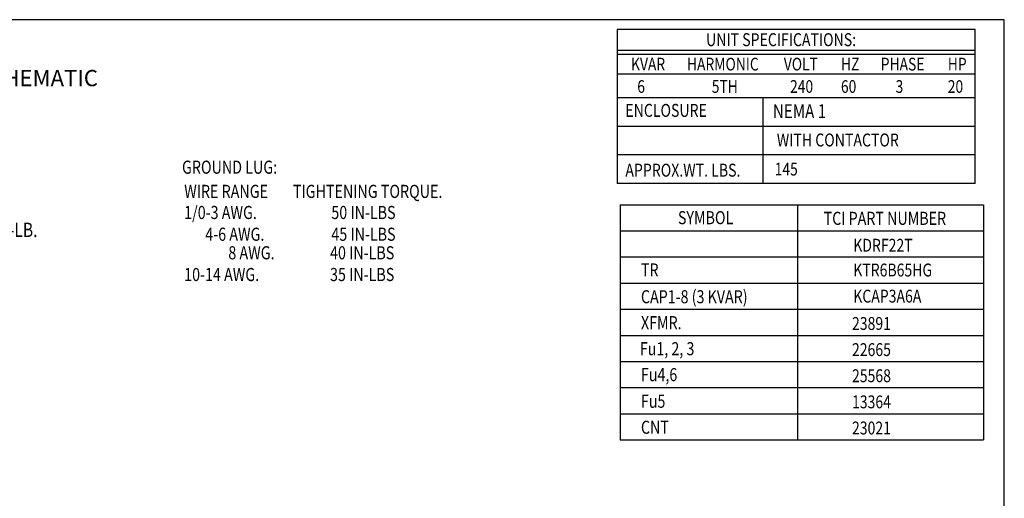
# Model space of a CAD drawing. Units: inches. Extents: x 141 to 298, y -19 to 101.
# Drawn here: x 212 to 298, y 59 to 101 of the extents above; entities that cross this region are included whole.
import ezdxf

# ---------------------------------------------------------------- set-up
doc = ezdxf.new("R2010")
doc.units = ezdxf.units.IN
doc.header["$LTSCALE"] = 4
doc.header["$MEASUREMENT"] = 0
doc.layers.add('BORDER', color=7, linetype='Continuous')
doc.styles.add('MASTER', font='romans', dxfattribs={"width": 0.8})

# ---------------------------------------------------------------- blocks, each defined once
blk = doc.blocks.new('MASTER-BORDER')
at = {"layer": 'BORDER'}
blk.add_lwpolyline([(0.5, 0.5), (21.5, 0.5), (21.5, 16.5), (0.5, 16.5)], close=True, dxfattribs=at)

msp = doc.modelspace()

# ---------------------------------------------------------------- linework, layer by layer
at = {"color": 7}
for p, q in [((295.616, 99.963), (264.167, 99.963)), ((264.167, 99.963), (264.167, 86.436)), ((295.616, 86.436), (295.616, 99.963)), ((295.616, 98.107), (264.167, 98.107)), ((295.616, 97.779), (264.167, 97.779)), ((295.616, 96.035), (264.167, 96.035)), ((295.616, 93.96), (264.167, 93.96)), ((276.95, 93.96), (276.95, 91.452)), ((295.616, 91.452), (264.167, 91.452)), ((276.95, 91.452), (276.95, 88.944)), ((295.616, 88.944), (264.167, 88.944)), ((276.95, 88.944), (276.95, 86.436)), ((295.616, 86.436), (264.167, 86.436)), ((264.415, 84.561), (296.366, 84.561)), ((264.415, 84.561), (264.415, 63.888)), ((279.999, 84.561), (279.999, 63.888)), ((296.366, 84.561), (296.366, 63.888)), ((264.415, 82.264), (296.366, 82.264)), ((264.415, 79.967), (296.366, 79.967)), ((264.415, 77.67), (296.366, 77.67)), ((264.415, 75.373), (296.366, 75.373)), ((264.415, 75.373), (296.366, 75.373)), ((264.415, 73.076), (296.366, 73.076)), ((264.415, 70.779), (296.366, 70.779)), ((264.415, 68.482), (296.366, 68.482)), ((264.415, 66.185), (296.366, 66.185)), ((264.415, 63.888), (296.366, 63.888))]:
    msp.add_line(p, q, dxfattribs=at)

# ---------------------------------------------------------------- block references
at = {"color": 7, "xscale": 7.463312724803074, "yscale": 7.463312724803074, "zscale": 7.463312724803074}
msp.add_blockref('MASTER-BORDER', (137.729, -22.316), dxfattribs=at)

# ---------------------------------------------------------------- texts
at = {"color": 7, "width": 0.8}
for s, height, p in [('UNIT SPECIFICATIONS:', 1.13686, (271.97, 98.502)), ('KVAR', 1.1169, (265.372, 96.364)), ('HARMONIC', 1.1169, (270.286, 96.364)), ('VOLT', 1.1169, (278.806, 96.364)), ('HZ', 1.1169, (283.827, 96.364)), ('PHASE', 1.1169, (287.327, 96.364)), ('HP', 1.1169, (293.219, 96.364)), ('6', 1.117, (265.919, 94.397)), ('5TH', 1.1169, (272.469, 94.397)), ('240', 1.1169, (279.353, 94.397)), ('60', 1.1169, (283.827, 94.397)), ('3', 1.117, (288.634, 94.397)), ('20', 1.1169, (293.219, 94.397)), ('ENCLOSURE', 1.1369, (264.873, 92.286)), ('NEMA 1', 1.2206, (277.845, 92.176)), ('WITH CONTACTOR', 1.13686, (278.191, 89.685)), ('APPROX.WT. LBS.', 1.13686, (264.873, 87.03)), ('145', 1.1169, (278.003, 87.133)), ('SYMBOL', 1.1485, (269.495, 82.85)), ('TCI PART NUMBER', 1.1485, (282.306, 82.791)), ('KDRF22T', 1.1308, (284.909, 80.435)), ('TR', 1.1485, (266.244, 78.252)), ('KTR6B65HG', 1.1308, (284.909, 78.256)), ('CAP1-8 (3 KVAR)', 1.1485, (266.244, 75.899)), ('KCAP3A6A', 1.1308, (284.909, 75.959)), ('XFMR.', 1.1485, (266.244, 73.617)), ('23891', 1.1308, (284.798, 73.556)), ('Fu1, 2, 3', 1.1485, (266.145, 71.332)), ('22665', 1.1308, (284.798, 71.259)), ('Fu4,6', 1.1485, (266.244, 69.05)), ('25568', 1.1308, (284.798, 68.962)), ('Fu5', 1.1485, (266.244, 66.709)), ('13364', 1.1308, (284.798, 66.665)), ('CNT', 1.1485, (266.244, 64.424)), ('23021', 1.1308, (284.798, 64.368))]:
    msp.add_text(s, height=height, dxfattribs=at).set_placement(p)
at = {"color": 7, "style": 'MASTER', "width": 0.8}
for s, height, p in [('GROUND LUG:', 1.15182, (225.896, 87.286)), ('WIRE RANGE', 1.1518, (226.086, 85.159)), ('TIGHTENING TORQUE.', 1.15182, (235.648, 85.159)), ('1/0-3 AWG.', 1.1518, (226.086, 83.304)), ('50 IN-LBS', 1.1518, (239.024, 83.304)), ('TIGHTENING TORQUE 20 IN-LB.', 1.25719, (193.189, 81.723)), ('4-6 AWG.', 1.1518, (227.942, 81.392)), ('45 IN-LBS', 1.1518, (239.024, 81.392)), ('8 AWG.', 1.1518, (229.967, 79.762)), ('40 IN-LBS', 1.1518, (238.911, 79.762)), ('10-14 AWG.', 1.1518, (226.086, 77.85)), ('35 IN-LBS', 1.1518, (238.911, 77.85))]:
    msp.add_text(s, height=height, dxfattribs=at).set_placement(p)
at = {"color": 7, "insert": (193.863, 98.79), "char_height": 1.42765, "attachment_point": 1, "style": 'MASTER'}
msp.add_mtext('\\PSEE 26822 FOR SCHEMATIC', dxfattribs=at)

doc.saveas('drawing.dxf')
